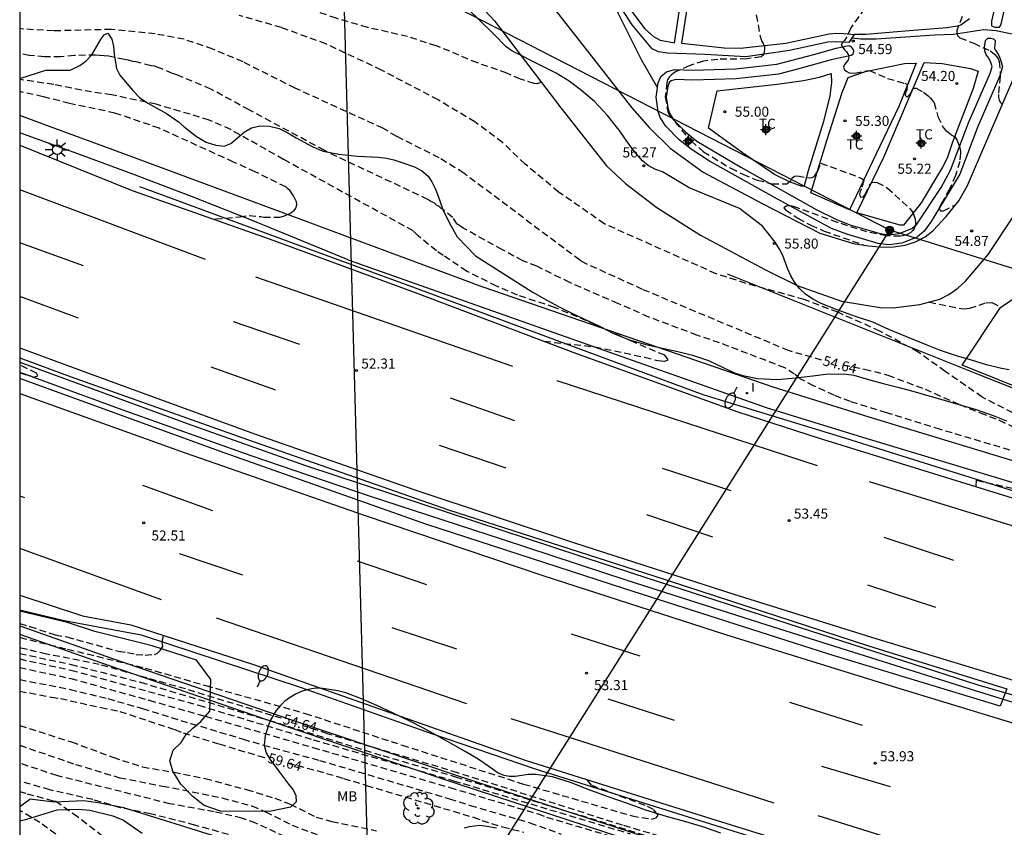
# Model space of a CAD drawing. Units: metres. Extents: x 585893 to 586246, y 4795790 to 4796040.
# Drawn here: x 585894 to 585967, y 4795905 to 4795965 of the extents above; entities that cross this region are included whole.
import ezdxf

# ---------------------------------------------------------------- set-up
doc = ezdxf.new("R2010")
doc.units = ezdxf.units.M
doc.header["$MEASUREMENT"] = 0
doc.linetypes.add('TRAZOS_NORMALES', pattern=[0.75, 0.5, -0.25])
for name, color, linetype in [('010106', 9, 'Continuous'), ('020194', 31, 'TRAZOS_NORMALES'), ('020195', 30, 'TRAZOS_NORMALES'), ('020204', 9, 'Continuous'), ('020307', 24, 'Continuous'), ('020308', 9, 'Continuous'), ('060102', 9, 'Continuous'), ('060113', 4, 'Continuous'), ('060119', 9, 'Continuous'), ('060128', 7, 'Continuous'), ('060134', 9, 'Continuous'), ('060145', 9, 'Continuous'), ('070101', 9, 'Continuous'), ('070104', 3, 'Continuous'), ('070105', 6, 'Continuous'), ('070108', 9, 'Continuous'), ('080107', 9, 'Continuous'), ('090217', 9, 'Continuous'), ('100106', 63, 'Continuous'), ('100107', 3, 'Continuous'), ('100202', 3, 'Continuous'), ('100301', 7, 'Continuous'), ('220104', 9, 'Continuous'), ('250202', 9, 'Continuous'), ('250206', 9, 'Continuous'), ('260101', 9, 'Continuous'), ('270204', 9, 'Continuous'), ('270304', 9, 'Continuous'), ('Centroides', 1, 'Continuous')]:
    doc.layers.add(name, color=color, linetype=linetype)
doc.styles.add('ARIAL', font='arial.ttf', dxfattribs={"height": 1})
doc.styles.add('ARIALI', font='ariali.ttf', dxfattribs={"height": 1})
doc.styles.add('ROMANS', font='romans__.ttf', dxfattribs={"height": 1})

# ---------------------------------------------------------------- blocks, each defined once
blk = doc.blocks.new('Centroide')
for points in [[(0.402, 0), (-0.402, 0)], [(0, -0.402), (0, 0.402)]]:
    blk.add_lwpolyline(points)
for radius in [0.256, 0.159]:
    blk.add_circle((0, 0), radius)
blk = doc.blocks.new('FAROLA')
for p, q in [((0, 0.355), (0, 0.755)), ((-0.355, 0), (-0.895, 0)), ((-0.63, 0.51), (-0.255, 0.245)), ((0.605, 0.49), (0.276, 0.223)), ((0.355, 0), (0.855, 0)), ((-0.65, -0.52), (-0.255, -0.24)), ((0, -0.355), (0, -0.755)), ((0.585, -0.52), (0.256, -0.246))]:
    blk.add_line(p, q)
blk.add_circle((0, 0), 0.355)
blk = doc.blocks.new('FAREDI')
blk.add_line((0, 0), (0.5, 0))
blk.add_lwpolyline([(0.5, 0, 0.159986), (0.538, -0.117, 0.106322), (0.675, -0.238, 0.071006), (0.858, -0.309, 0.057309), (1.099, -0.337, 0.057309), (1.339, -0.309, 0.071006), (1.522, -0.238, 0.106322), (1.659, -0.117, 0.159986), (1.697, 0, 0.159986), (1.659, 0.117, 0.106322), (1.522, 0.238, 0.071006), (1.339, 0.309, 0.057309), (1.099, 0.337, 0.057309), (0.858, 0.309, 0.071006), (0.675, 0.238, 0.106322), (0.538, 0.117, 0.159986)], format="xyb", close=True)
blk = doc.blocks.new('ARBOL')
blk.add_circle((0, 0), 0.0587)
for centre, radius, start, end in [((-0.564, 0.381), 0.532, 92.28, 254.58), ((-0.28, 0.855), 0.3, 359.28777, 173.60777), ((0.097, 0.97), 0.21, 23.15651, 160.46651), ((0.438, 0.881), 0.24, 301.57804, 139.32804), ((-0.091, 0.321), 0.12, 119.14, 310.56), ((0.656, 0.288), 0.443, 319.85562, 114.76562), ((0.819, -0.249), 0.383, 235.52754, 62.02753), ((-0.556, -0.339), 0.555, 142.64, 266.54), ((-0.039, -0.384), 0.21, 189.64, 323.88), ((0.299, -0.624), 0.532, 224.67, 0.24), ((-0.301, -0.676), 0.45, 213.78, 295.32)]:
    blk.add_arc(centre, radius, start, end)
blk = doc.blocks.new('REIND')
blk.add_circle((0, 0), 0.055)
blk = doc.blocks.new('COTAPU')
blk.add_circle((0, 0), 0.075)
blk = doc.blocks.new('POSTEM')
for radius in [0.29, 0.21, 0.12]:
    blk.add_circle((0, 0), radius)

msp = doc.modelspace()

# ---------------------------------------------------------------- linework, layer by layer
at = {"layer": '010106'}
msp.add_lwpolyline([(585894.088, 4795790.104), (586244.078, 4795790.096), (586244.083, 4796040.089), (585894.093, 4796040.097)], close=True, dxfattribs=at)
at = {"layer": '020194'}
for points, elevation in [([(585932.925, 4795960.629), (585932.855, 4795960.547), (585932.671, 4795960.467), (585932.451, 4795960.479), (585931.413, 4795960.801), (585930.417, 4795961.269), (585928.212, 4795962.019), (585926.155, 4795962.894), (585925.126, 4795963.292), (585923.008, 4795963.981), (585920.023, 4795964.667), (585917.677, 4795965.347), (585914.545, 4795966.465), (585910.061, 4795967.879), (585907.904, 4795968.429), (585904.571, 4795968.741), (585902.385, 4795968.729), (585900, 4795968.493), (585897.114, 4795968.281), (585894.092, 4795968.08)], 56.64), ([(585948.693, 4795967.069), (585949.334, 4795963.831), (585949.423, 4795963.63), (585949.527, 4795963.458), (585949.607, 4795963.262), (585949.614, 4795963.058), (585949.588, 4795962.838), (585949.535, 4795962.624), (585949.369, 4795962.488), (585948.297, 4795962.318), (585946.141, 4795962.29), (585945.055, 4795962.149), (585944.007, 4795961.815), (585943.039, 4795961.373), (585942.842, 4795961.258), (585942.664, 4795961.12), (585942.5, 4795960.951), (585942.395, 4795960.762), (585942.324, 4795960.555), (585942.221, 4795959.495), (585942.356, 4795958.625), (585942.415, 4795958.394), (585942.488, 4795958.205), (585943.841, 4795956.515), (585944.143, 4795956.206), (585945.063, 4795955.402), (585947.1, 4795954.171), (585948.01, 4795953.725), (585949.07, 4795953.299), (585950.183, 4795953.02), (585951.067, 4795953.008), (585951.278, 4795953.023), (585951.581, 4795953.275), (585951.686, 4795953.469), (585951.863, 4795953.587), (585952.079, 4795953.599), (585952.956, 4795953.46), (585953.165, 4795953.485), (585953.333, 4795953.594), (585953.57, 4795953.936), (585953.816, 4795954.558), (585956.702, 4795953.493), (585956.897, 4795953.396), (585957.025, 4795953.24), (585956.84, 4795952.652), (585956.759, 4795952.454), (585956.704, 4795952.25), (585956.757, 4795952.057), (585956.97, 4795952.03), (585957.103, 4795952.188), (585957.479, 4795952.959), (585957.614, 4795953.109), (585957.812, 4795953.143), (585958.02, 4795953.124), (585958.777, 4795952.703), (585960.438, 4795951.176), (585960.579, 4795951.024), (585960.709, 4795950.832), (585960.841, 4795950.383), (585960.867, 4795950.148), (585960.862, 4795949.944), (585960.802, 4795949.73), (585960.678, 4795949.536), (585960.531, 4795949.4), (585960.356, 4795949.294), (585960.139, 4795949.2), (585959.934, 4795949.14), (585959.722, 4795949.104), (585958.692, 4795949.148), (585957.242, 4795949.441), (585955.059, 4795950.138), (585951.861, 4795951.299), (585951.651, 4795951.344), (585951.45, 4795951.365), (585951.242, 4795951.353), (585951.057, 4795951.235), (585951.178, 4795951.072), (585952.106, 4795950.45), (585953.07, 4795949.932), (585954.063, 4795949.498), (585957.104, 4795948.43), (585957.104, 4795948.43)], 55.64), ([(585968.791, 4795935.601), (585965.848, 4795937.122), (585963.09, 4795939.032), (585961.082, 4795940.483), (585958.225, 4795942.037), (585955.084, 4795943.443), (585952.565, 4795944.399), (585948.229, 4795945.598), (585946.008, 4795946.315), (585937.682, 4795950.029), (585934.266, 4795952.404), (585931.765, 4795954.485), (585930.085, 4795956.091), (585928.022, 4795957.627), (585925.286, 4795959.263), (585921.072, 4795961.487), (585916.921, 4795963.435), (585913.606, 4795964.654), (585910.446, 4795965.561)], 55.64), ([(585964.349, 4795965.49), (585963.959, 4795964.451), (585963.95, 4795964.236), (585964.037, 4795964.042), (585964.18, 4795963.9), (585964.99, 4795963.566), (585965.216, 4795963.496), (585966.43, 4795962.925), (585966.622, 4795962.799), (585966.775, 4795962.662), (585966.917, 4795962.507), (585967.031, 4795962.328), (585967.108, 4795962.12), (585967.196, 4795961.238), (585967.191, 4795961.003), (585967.059, 4795959.664), (585967.071, 4795959.443), (585967.121, 4795959.239), (585967.221, 4795959.064), (585967.349, 4795958.93)], 53.64), ([(585967.909, 4795933.178), (585962.729, 4795934.708), (585958.709, 4795935.958), (585956.029, 4795936.788), (585954.809, 4795937.258), (585953.279, 4795937.958), (585952.276, 4795938.493), (585951.86, 4795938.841), (585951.13, 4795939.311), (585948.35, 4795940.368), (585946.27, 4795941.168), (585944.58, 4795941.738), (585940.99, 4795943.088), (585938.69, 4795944.108), (585935.09, 4795945.659), (585932.64, 4795946.879), (585931.6, 4795947.279), (585930.07, 4795948.099), (585927.15, 4795949.719), (585926.711, 4795950.019), (585926.361, 4795950.509), (585925.731, 4795951.039), (585925.512, 4795951.171), (585925.357, 4795951.333), (585925.169, 4795951.432), (585924.983, 4795951.594), (585924.731, 4795951.695), (585924.513, 4795951.858), (585917.017, 4795955.382), (585916.798, 4795955.513), (585911.191, 4795958.52), (585908.341, 4795960.071), (585905.798, 4795961.141), (585905.483, 4795961.243), (585904.604, 4795961.611), (585904.384, 4795961.679), (585904.164, 4795961.779), (585903.88, 4795961.817), (585902.777, 4795962.095), (585902.524, 4795962.132), (585902.209, 4795962.234), (585901.893, 4795962.272), (585900.727, 4795962.52), (585900.379, 4795962.559), (585900.031, 4795962.567), (585899.747, 4795962.605), (585898.162, 4795962.576), (585897.145, 4795962.472), (585895.941, 4795962.466), (585894.803, 4795962.586), (585894.092, 4795962.721)], 53.64), ([(585933.18, 4795941.286), (585936.96, 4795940.869), (585940.68, 4795940.099), (585941.65, 4795939.849), (585942.18, 4795939.809), (585942.43, 4795939.899), (585942.18, 4795940.239), (585939.65, 4795941.309), (585937.04, 4795942.519), (585933.97, 4795943.809), (585931.2, 4795944.719), (585929.64, 4795945.389), (585927.41, 4795946.509), (585925.67, 4795947.679), (585925.151, 4795948.019), (585923.801, 4795949.129), (585923.421, 4795949.509), (585913.761, 4795954.829), (585909.828, 4795957.052), (585908.224, 4795957.767), (585904.256, 4795958.945), (585900.935, 4795959.643), (585898.698, 4795959.984), (585896.624, 4795960.407), (585894.092, 4795960.793)], 52.64), ([(585908.586, 4795950.371), (585908.713, 4795950.401), (585910.484, 4795950.549), (585911.201, 4795950.661), (585912.071, 4795950.569), (585912.288, 4795950.528), (585913.488, 4795950.538), (585913.743, 4795950.605), (585914.183, 4795950.777), (585914.552, 4795951.023), (585914.665, 4795951.203), (585914.743, 4795951.455), (585914.712, 4795951.674), (585914.608, 4795951.931), (585914.503, 4795952.115), (585914.257, 4795952.483), (585914.079, 4795952.633), (585913.936, 4795952.781), (585911.654, 4795953.904), (585910.033, 4795954.641), (585904.498, 4795957.158), (585901.191, 4795958.287), (585897.796, 4795959.007), (585895.83, 4795959.502), (585894.092, 4795959.893)], 51.64), ([(585961.907, 4795944.189), (585964.272, 4795943.729), (585964.49, 4795943.707), (585964.917, 4795943.739), (585966.134, 4795944.151), (585966.554, 4795944.166), (585967.224, 4795943.845)], 55.64), ([(585894.091, 4795938.941), (585895.151, 4795938.62), (585895.441, 4795938.72), (585895.341, 4795938.91), (585894.091, 4795939.512)], 51.64), ([(585965.383, 4795930.45), (585965.389, 4795930.488), (585965.419, 4795930.928), (585970.799, 4795929.728)], 53.64), ([(585894.091, 4795920.265), (585894.841, 4795920.03), (585896.741, 4795919.4), (585897.611, 4795919.26), (585901.451, 4795918.19), (585902.131, 4795918.1), (585902.77, 4795917.95), (585903.45, 4795917.9), (585904.13, 4795917.95), (585904.37, 4795918.05), (585904.56, 4795918.25), (585904.76, 4795918.54), (585904.71, 4795918.88), (585904.81, 4795919.366)], 52.64), ([(585894.091, 4795919.218), (585894.111, 4795919.21), (585897.661, 4795918.34), (585903.45, 4795916.94), (585907.97, 4795915.63), (585915.37, 4795913.56), (585922.61, 4795911.19), (585931.659, 4795908.29), (585939.739, 4795905.92), (585941.189, 4795905.68), (585941.529, 4795905.77), (585941.679, 4795905.97), (585941.339, 4795906.409), (585940.709, 4795906.7), (585936.719, 4795908.2), (585936.429, 4795908.59), (585936.46, 4795908.598)], 53.64), ([(585894.091, 4795918.02), (585897.921, 4795917.21), (585903.1, 4795915.88), (585912.65, 4795913.05), (585921.15, 4795910.41), (585926.58, 4795908.84), (585942.749, 4795903.85)], 55.64), ([(585894.091, 4795917.619), (585897.911, 4795916.78), (585907.44, 4795914.16), (585915.97, 4795911.6), (585926.44, 4795908.54), (585939.589, 4795904.59)], 56.64), ([(585894.091, 4795916.975), (585897.891, 4795916.16), (585903.73, 4795914.54), (585907.94, 4795913.34), (585915.95, 4795911.02), (585926.15, 4795908.04), (585932.729, 4795906.07), (585933.369, 4795905.83), (585939.029, 4795904.16)], 57.64), ([(585894.091, 4795916.091), (585897.851, 4795915.34), (585900.67, 4795914.66), (585903.24, 4795913.92), (585906.84, 4795912.81), (585910.75, 4795911.64), (585912.27, 4795911.2), (585916.44, 4795910.06), (585926.13, 4795907.2), (585927.67, 4795906.7), (585932.129, 4795905.41), (585934.459, 4795904.57)], 58.64), ([(585894.091, 4795912.655), (585897.951, 4795911.43), (585901.044, 4795910.288), (585903.246, 4795909.569), (585905.575, 4795909.178), (585907.925, 4795908.709), (585911.008, 4795907.878), (585913.105, 4795907.239), (585914.241, 4795906.8), (585916.198, 4795905.831), (585917.356, 4795905.495), (585920.695, 4795904.82)], 60.64), ([(585894.091, 4795911.188), (585898.242, 4795909.761), (585901.539, 4795908.766), (585904.743, 4795908.145), (585906.955, 4795907.721), (585909.175, 4795907.258), (585911.403, 4795906.666), (585912.416, 4795906.236), (585914.389, 4795905.234), (585916.569, 4795904.409)], 61.64), ([(585914.553, 4795904.056), (585911.697, 4795905.378), (585910.644, 4795905.757), (585908.592, 4795906.223), (585905.293, 4795906.823), (585896.854, 4795908.921), (585894.091, 4795909.85)], 62.64), ([(585910.368, 4795904.331), (585907.147, 4795905.234), (585903.828, 4795906.08), (585901.591, 4795906.531), (585899.529, 4795907.136), (585896.333, 4795907.86), (585894.091, 4795908.516)], 63.64), ([(585897.377, 4795904.129), (585895.599, 4795905.428), (585894.09, 4795906.335)], 65.64)]:
    msp.add_lwpolyline(points, dxfattribs=dict(at, elevation=elevation))
at = {"layer": '020195'}
for points, elevation in [([(585957.086, 4795966.079), (585956.053, 4795964.645), (585955.706, 4795963.886), (585955.577, 4795963.699), (585955.423, 4795963.537), (585955.33, 4795963.359), (585955.584, 4795963.009), (585955.731, 4795962.855), (585955.861, 4795962.662), (585955.909, 4795962.453), (585955.857, 4795962.257), (585955.733, 4795962.08), (585955.591, 4795961.918), (585955.505, 4795961.716), (585955.57, 4795961.516), (585955.742, 4795961.385), (585955.937, 4795961.29), (585956.36, 4795961.266), (585957.21, 4795961.427), (585957.431, 4795961.454), (585958.789, 4795960.863), (585960.068, 4795960.504), (585960.258, 4795960.404), (585960.215, 4795960), (585960.134, 4795959.81), (585960.108, 4795959.609), (585960.256, 4795959.474), (585960.521, 4795959.761), (585960.602, 4795959.953), (585960.712, 4795960.15), (585960.921, 4795960.145), (585961.47, 4795959.836), (585961.812, 4795959.575), (585961.971, 4795959.42), (585962.121, 4795959.239), (585962.251, 4795959.05), (585962.547, 4795958.041), (585962.856, 4795957.349), (585962.957, 4795957.178), (585963.128, 4795956.984), (585963.54, 4795956.665), (585963.795, 4795956.527), (585963.982, 4795956.254), (585964.075, 4795955.966), (585964.161, 4795955.764), (585964.23, 4795955.5), (585964.238, 4795955.291), (585964.173, 4795954.679), (585963.853, 4795953.634), (585963.402, 4795952.625), (585962.847, 4795951.593), (585962.733, 4795951.415), (585962.647, 4795951.194), (585962.741, 4795951.003), (585962.956, 4795951.01), (585963.741, 4795951.398), (585963.83, 4795951.415)], 54.64), ([(585953.868, 4795939.885), (585951.41, 4795940.588), (585940.52, 4795945.148), (585936.32, 4795947.058), (585935.85, 4795947.318), (585927.189, 4795953.819), (585925.366, 4795954.956), (585922.199, 4795956.55), (585921.16, 4795957.153), (585914.627, 4795960.139), (585910.737, 4795962.099), (585908.477, 4795963.059), (585906.343, 4795963.786), (585904.192, 4795964.181), (585900.915, 4795964.519), (585896.61, 4795964.409), (585894.346, 4795964.543), (585894.092, 4795964.577)], 54.64), ([(585955.482, 4795939.522), (585957.079, 4795939.218), (585958.819, 4795938.758), (585961.589, 4795937.708), (585964.179, 4795936.568), (585965.689, 4795935.958), (585967.119, 4795935.408), (585969.169, 4795934.408)], 54.64), ([(585913.613, 4795913.192), (585906.44, 4795915.38), (585900.021, 4795917.21), (585896.081, 4795917.98), (585894.671, 4795918.32), (585894.091, 4795918.439)], 54.64), ([(585894.091, 4795915.223), (585896.451, 4795914.76), (585897.131, 4795914.67), (585900.15, 4795913.99), (585901.56, 4795913.7), (585905.65, 4795912.35), (585906.28, 4795912.11), (585908.95, 4795911.28), (585912.16, 4795910.32), (585912.361, 4795910.272)], 59.64), ([(585969.32, 4795898.098), (585969.328, 4795897.789), (585969.728, 4795897.599), (585970.158, 4795897.479), (585974.078, 4795896.069), (585973.778, 4795895.679), (585973.388, 4795894.949), (585939.029, 4795905.23), (585926.72, 4795909.14), (585917.04, 4795912.04), (585915.269, 4795912.635)], 54.64), ([(585914.071, 4795909.847), (585916.25, 4795909.3), (585918.24, 4795908.72), (585919.94, 4795908.19), (585927.92, 4795905.82), (585928.549, 4795905.58), (585930.109, 4795905.1), (585931.669, 4795904.71)], 59.64), ([(585908.453, 4795902.725), (585907.11, 4795903.219), (585905.975, 4795903.71), (585905.34, 4795903.853), (585904.686, 4795903.851), (585904.455, 4795903.775), (585903.373, 4795903.579), (585902.191, 4795903.576), (585901.488, 4795903.73), (585900.273, 4795904.395), (585898.404, 4795905.844), (585896.788, 4795907.006), (585896.588, 4795907.026), (585894.561, 4795907.579), (585894.091, 4795907.712)], 64.64)]:
    msp.add_lwpolyline(points, dxfattribs=dict(at, elevation=elevation))
at = {"layer": '060102', "flags": 128}
for points in [[(585894.092, 4795955.89), (585902.481, 4795952.529), (585912.751, 4795948.899), (585923.77, 4795944.839), (585935.32, 4795940.479), (585947.62, 4795936.029), (585953.609, 4795934.098), (585974.589, 4795927.598), (585993.558, 4795921.938), (586011.987, 4795916.648), (586027.397, 4795912.747), (586032.397, 4795911.847), (586057.896, 4795904.777), (586085.805, 4795898.327), (586111.894, 4795892.666), (586138.543, 4795887.436), (586163.222, 4795883.005), (586186.692, 4795879.165), (586195.134, 4795877.989)], [(585894.091, 4795940.058), (585897.841, 4795938.65), (585911.071, 4795933.959), (585926.05, 4795928.729), (585941.37, 4795923.809), (585957.379, 4795918.589), (585967.679, 4795915.389), (585967.189, 4795914.109), (585954.399, 4795917.969)], [(585954.399, 4795917.969), (585939.19, 4795922.839), (585924.36, 4795927.669), (585908.991, 4795933.089), (585894.641, 4795938.32), (585894.091, 4795938.519)], [(585894.091, 4795922.367), (585898.771, 4795920.84), (585902.371, 4795920.15), (585911.52, 4795917.21), (585921.68, 4795913.63), (585931.85, 4795910.05), (585944.109, 4795906.189), (585959.979, 4795901.269), (585974.648, 4795896.289), (585975.448, 4795896.419), (585983.358, 4795894.649), (586003.637, 4795888.889), (586023.446, 4795883.138), (586041.466, 4795878.518), (586062.805, 4795873.498), (586066.145, 4795872.668), (586070.885, 4795871.518), (586075.605, 4795870.398)]]:
    msp.add_lwpolyline(points, dxfattribs=at)
at = {"layer": '060113', "flags": 128}
for points in [[(585927.96, 4795945.559), (585921.531, 4795947.939), (585915.111, 4795950.329), (585908.681, 4795952.709), (585902.261, 4795955.089), (585895.832, 4795957.459), (585894.092, 4795958.104)], [(585918.571, 4795947.359), (585911.241, 4795950.349), (585906.891, 4795952.059), (585902.521, 4795953.729), (585898.141, 4795955.359), (585894.092, 4795956.805)], [(585918.571, 4795947.359), (585949.74, 4795936.358), (585956.929, 4795934.138), (585966.979, 4795931.098), (585983.478, 4795926.048), (585989.448, 4795924.208), (585991.758, 4795923.728), (585992.888, 4795923.638), (585994.208, 4795923.638)], [(585927.96, 4795945.559), (585950.24, 4795937.878), (585957.389, 4795935.648), (585967.449, 4795932.608), (585983.938, 4795927.558), (585989.848, 4795925.748), (585991.988, 4795925.298), (585992.948, 4795925.218), (585994.208, 4795925.228)]]:
    msp.add_lwpolyline(points, dxfattribs=at)
at = {"layer": '060119', "flags": 128}
for points in [[(585903.021, 4795952.819), (585914.071, 4795948.749), (585923.56, 4795945.269), (585934.15, 4795941.349), (585945.01, 4795937.329), (585955.569, 4795934.098), (585974.729, 4795928.088), (585990.068, 4795923.428), (585991.248, 4795923.188), (585991.968, 4795923.178), (585992.938, 4795923.258), (585995.348, 4795924.088)], [(585894.091, 4795939.738), (585906.581, 4795935.149), (585915.39, 4795932.019), (585926.02, 4795928.539), (585939.85, 4795923.979), (585952.209, 4795919.979), (585965.519, 4795915.679), (585981.018, 4795911.229), (585994.508, 4795907.138), (586012.267, 4795902.148), (586025.707, 4795898.318), (586042.246, 4795894.068), (586058.395, 4795890.207), (586078.135, 4795885.717), (586097.974, 4795881.357), (586119.393, 4795876.897), (586139.893, 4795872.976), (586159.882, 4795869.566), (586175.052, 4795867.126), (586186.811, 4795865.185), (586192.158, 4795864.387)], [(585894.091, 4795938.975), (585901.691, 4795936.19), (585911.331, 4795932.769), (585920.13, 4795929.769), (585930.05, 4795926.529), (585939.34, 4795923.479), (585949.799, 4795920.149), (585965.319, 4795915.269), (585975.518, 4795912.099), (585993.938, 4795906.728), (586002.067, 4795904.678), (586016.397, 4795900.168), (586029.866, 4795896.548), (586043.116, 4795892.928), (586053.106, 4795890.558), (586058.505, 4795889.647), (586073.375, 4795886.297), (586090.484, 4795882.517), (586108.544, 4795878.587), (586126.993, 4795874.926), (586138.383, 4795872.826), (586147.497, 4795871.063)], [(585894.091, 4795921.266), (585897.401, 4795920.47), (585903.151, 4795919.4), (585915.07, 4795915.5), (585924.8, 4795912.06), (585932.519, 4795909.44), (585943.139, 4795906.109), (585958.679, 4795901.229), (585974.648, 4795896.009)]]:
    msp.add_lwpolyline(points, dxfattribs=at)
at = {"layer": '060128', "flags": 128}
msp.add_lwpolyline([(585956.136, 4795963.892), (585956.793, 4795963.828), (585957.928, 4795963.814), (585962.314, 4795964.128), (585963.699, 4795964.162), (585965.966, 4795964.502), (585966.862, 4795964.428), (585968.09, 4795964.196), (585968.562, 4795964.067), (585969.425, 4795963.76)], dxfattribs=at)
at = {"layer": '060134', "flags": 128}
for points in [[(585926.153, 4795968.735), (585929.485, 4795965.151), (585934.44, 4795958.667), (585937.838, 4795954.368), (585939.257, 4795953.028), (585941.599, 4795951.243), (585944.845, 4795949.184), (585949.685, 4795946.617), (585952.058, 4795945.447), (585955.35, 4795944.275), (585958.229, 4795943.811), (585959.202, 4795943.775), (585961.184, 4795944.017), (585962.682, 4795944.428), (585963.357, 4795944.764), (585964.035, 4795945.241), (585964.594, 4795945.773), (585966.277, 4795947.75), (585968.244, 4795950.705)], [(585932.159, 4795968.334), (585935.801, 4795963.697), (585939.728, 4795958.677), (585941.004, 4795957.22), (585942.593, 4795955.672), (585945.043, 4795953.896), (585949.497, 4795951.528), (585953.736, 4795949.348), (585956.244, 4795948.565), (585957.377, 4795948.387), (585958.457, 4795948.295), (585959.225, 4795948.317), (585960.113, 4795948.433), (585960.863, 4795948.682), (585961.592, 4795949.061), (585962.172, 4795949.507), (585963.16, 4795950.574), (585964.096, 4795951.749), (585964.751, 4795952.897), (585967.482, 4795959.258), (585969.843, 4795964.706), (585970.354, 4795965.639)]]:
    msp.add_lwpolyline(points, dxfattribs=at)
at = {"layer": '060145', "flags": 128}
for points in [[(585938.461, 4795968.924), (585938.694, 4795967.861), (585939.247, 4795966.469), (585940.689, 4795964.567), (585941.351, 4795963.984), (585941.844, 4795963.717), (585942.901, 4795963.529), (585943.894, 4795970.078), (585944.206, 4795971.61)], [(585944.672, 4795971.527), (585943.42, 4795963.489), (585946.605, 4795963.151), (585947.815, 4795963.123), (585951.205, 4795963.484), (585954.438, 4795964.184), (585955.011, 4795964.24), (585955.53, 4795964.222), (585956.308, 4795964.135)], [(585956.308, 4795964.135), (585955.899, 4795963.557), (585954.991, 4795963.592), (585954.331, 4795963.558), (585951.489, 4795962.951), (585948.217, 4795962.468), (585945.203, 4795962.663), (585942.393, 4795962.747), (585941.702, 4795962.854), (585941.229, 4795963.067), (585939.742, 4795964.862), (585938.981, 4795966.051), (585938.477, 4795967.075), (585938.249, 4795967.781), (585938.185, 4795968.561), (585938.199, 4795968.787), (585938.461, 4795968.924)]]:
    msp.add_lwpolyline(points, dxfattribs=at)
at = {"layer": '070101', "flags": 128}
msp.add_lwpolyline([(586048.316, 4795908.247), (586031.137, 4795912.707), (586018.527, 4795917.398), (586007.578, 4795922.238), (586000.598, 4795925.968), (585980.199, 4795932.998), (585965.369, 4795938.878), (585946.86, 4795946.278)], dxfattribs=at)
at = {"layer": '070104', "flags": 128}
for points in [[(585964.888, 4795965.297), (585964.254, 4795964.842), (585964.015, 4795964.772), (585963.201, 4795964.638), (585959.8, 4795964.356), (585957.178, 4795964.144), (585956.308, 4795964.135)], [(585955.96, 4795951.068), (585953.06, 4795952.348), (585954.28, 4795956.308), (585955.4, 4795959.818), (585955.86, 4795960.948), (585957.14, 4795961.388), (585960.06, 4795961.968), (585960.92, 4795961.997), (585959.64, 4795958.768), (585957.93, 4795955.248), (585955.96, 4795951.068)], [(585956.51, 4795950.858), (585958.52, 4795954.998), (585961.52, 4795962.047), (585962.85, 4795961.987), (585964.96, 4795961.617), (585965.55, 4795961.407), (585965.18, 4795960.127), (585963.63, 4795956.118), (585963.24, 4795954.938), (585962.89, 4795954.248), (585961.29, 4795951.588), (585959.97, 4795949.938), (585959.74, 4795949.938), (585956.51, 4795950.858)], [(585946.092, 4795959.949), (585950.568, 4795960.435), (585952.531, 4795960.717), (585953.705, 4795960.972), (585954.576, 4795961.245), (585954.615, 4795960.563), (585954.496, 4795959.581), (585954.022, 4795957.667), (585952.859, 4795953.973), (585952.565, 4795952.855), (585952.423, 4795952.804), (585951.468, 4795953.16), (585950.356, 4795953.714), (585947.969, 4795955.313), (585945.436, 4795957.163)], [(585894.09, 4795906.628), (585894.845, 4795907.158)]]:
    msp.add_lwpolyline(points, dxfattribs=at)
at = {"layer": '070105', "flags": 128}
for points in [[(585945.436, 4795957.163), (585946.092, 4795959.949)], [(585894.091, 4795920.082), (585901.01, 4795917.646), (585914.343, 4795913.088), (585927.078, 4795908.805), (585940.597, 4795904.405), (585948.949, 4795901.704), (585963.334, 4795897.153), (585973.969, 4795894.424), (585973.854, 4795893.841), (585963.1, 4795896.6), (585948.715, 4795901.151), (585940.363, 4795903.852), (585926.844, 4795908.252), (585914.109, 4795912.535), (585900.776, 4795917.093), (585894.091, 4795919.447)]]:
    msp.add_lwpolyline(points, dxfattribs=at)
at = {"layer": '070108', "flags": 128}
for points in [[(585894.092, 4795993.635), (585899.914, 4795991.329), (585913.729, 4795985.876), (585928.106, 4795976.629), (585936.683, 4795971.671), (585937.068, 4795969.014), (585940.412, 4795962.269), (585941.629, 4795960.174)], [(585959.298, 4795890.374), (585955.145, 4795890.682), (585950.261, 4795891.366), (585947.618, 4795891.594), (585944.465, 4795892.274), (585937.379, 4795894.262), (585935.899, 4795894.849), (585928.471, 4795897.218), (585919.03, 4795900.616), (585909.175, 4795904.249), (585901.858, 4795906.514), (585900.078, 4795906.881), (585898.871, 4795907.032), (585896.662, 4795906.956), (585894.845, 4795907.158)]]:
    msp.add_lwpolyline(points, dxfattribs=at)
at = {"layer": '080107', "flags": 128}
msp.add_lwpolyline([(585969.429, 4795937.468), (585964.339, 4795939.498), (585967.199, 4795943.808), (585970.689, 4795946.168), (585969.319, 4795946.808), (585969.539, 4795948.498), (585970.179, 4795948.568), (585970.249, 4795949.528), (585970.899, 4795949.558), (585970.669, 4795950.868), (585972.009, 4795951.158), (585972.969, 4795953.217), (585977.559, 4795951.487), (585976.839, 4795949.907), (585977.722, 4795949.653)], dxfattribs=at).dxf.unprotected_set("ltscale", 0)
at = {"layer": '100106', "color": 63, "flags": 128}
for points in [[(585967.849, 4795939.148), (585967.279, 4795939.248), (585966.159, 4795939.538), (585965.059, 4795939.878), (585963.929, 4795940.198), (585962.729, 4795940.608), (585961.619, 4795941.038), (585960.159, 4795941.628), (585958.889, 4795942.168), (585957.679, 4795942.698), (585956.41, 4795943.138), (585955.03, 4795943.628), (585953.84, 4795944.098), (585953.22, 4795944.418), (585952.67, 4795944.798), (585952.22, 4795945.228), (585951.86, 4795945.688), (585951.57, 4795946.168), (585951.35, 4795946.668), (585950.98, 4795947.668), (585950.73, 4795948.158), (585950.42, 4795948.658), (585949.47, 4795949.868), (585947.76, 4795951.178), (585943.99, 4795952.718), (585942.01, 4795953.898), (585941.45, 4795954.108), (585940.93, 4795954.388), (585940.53, 4795954.718), (585940.01, 4795955.288), (585939.65, 4795955.768), (585938.79, 4795957.008), (585937.92, 4795958.098), (585936.95, 4795959.158), (585935.97, 4795959.968), (585935.04, 4795960.668), (585934.091, 4795961.258), (585932.991, 4795961.818), (585930.781, 4795962.918), (585930.351, 4795963.228), (585929.401, 4795964.198), (585928.411, 4795965.148), (585927.481, 4795966.078)], [(585894.092, 4795960.859), (585896.042, 4795961.479), (585896.602, 4795961.489), (585897.852, 4795961.479), (585898.572, 4795961.819), (585899.052, 4795962.179), (585899.472, 4795962.629), (585900.172, 4795963.809), (585900.392, 4795964.109), (585900.662, 4795964.239), (585900.952, 4795963.799), (585901.072, 4795963.249), (585901.142, 4795962.679), (585901.311, 4795961.619), (585901.561, 4795961.109), (585902.521, 4795959.969), (585903.031, 4795959.459), (585903.631, 4795959.029), (585904.081, 4795958.779), (585905.031, 4795958.259), (585905.931, 4795957.629), (585906.341, 4795957.269), (585907.261, 4795956.529), (585907.991, 4795956.119), (585908.701, 4795955.889), (585909.321, 4795955.829), (585909.831, 4795956.029), (585910.811, 4795956.859), (585911.361, 4795957.179), (585912.021, 4795957.329), (585912.721, 4795957.319), (585913.421, 4795957.129), (585914.081, 4795956.809), (585914.711, 4795956.439), (585915.931, 4795955.779), (585916.701, 4795955.459), (585917.881, 4795955.219), (585919.301, 4795955.069), (585920.821, 4795954.999), (585921.431, 4795954.919), (585921.991, 4795954.799), (585922.511, 4795954.639), (585923.521, 4795954.289), (585924.071, 4795953.989), (585924.541, 4795953.579), (585924.821, 4795953.159), (585925.061, 4795952.679), (585925.261, 4795952.169), (585925.631, 4795951.099), (585926.121, 4795950.089), (585926.7, 4795949.069), (585928.08, 4795947.659), (585932.29, 4795944.969), (585933.39, 4795944.339), (585934.31, 4795943.859), (585935.26, 4795943.379), (585936.2, 4795942.929), (585937.26, 4795942.439), (585938.36, 4795941.869), (585939.55, 4795941.399), (585940.78, 4795941.049), (585942.11, 4795940.749), (585943.16, 4795940.518), (585944.25, 4795940.258), (585945.43, 4795939.858), (585946.06, 4795939.558), (585947.43, 4795938.908), (585947.99, 4795938.738), (585949.1, 4795938.508), (585950.59, 4795938.448), (585951.92, 4795938.548), (585953.21, 4795938.718), (585954.379, 4795938.848), (585955.719, 4795938.838), (585956.269, 4795938.768), (585957.369, 4795938.428), (585958.469, 4795938.128), (585959.649, 4795937.838), (585960.859, 4795937.518), (585961.859, 4795937.218), (585962.829, 4795936.938), (585964.269, 4795936.528), (585965.309, 4795936.218), (585966.659, 4795935.748), (585967.659, 4795935.348)]]:
    msp.add_lwpolyline(points, dxfattribs=at)
at = {"layer": '100106', "color": 63}
for points in [[(585946.369, 4795904.629), (585945.019, 4795905.099), (585943.739, 4795905.479), (585942.319, 4795905.889), (585940.769, 4795906.36), (585939.389, 4795906.84), (585937.949, 4795907.35), (585936.479, 4795907.9), (585935.149, 4795908.4), (585933.819, 4795908.83), (585932.569, 4795909.01), (585932.019, 4795909), (585931.02, 4795908.86), (585930.61, 4795908.85), (585930.2, 4795908.93), (585929.77, 4795909.11), (585929.07, 4795909.6), (585928.26, 4795910.15), (585927.31, 4795910.71), (585926.38, 4795911.23), (585925.37, 4795911.82), (585924.24, 4795912.44), (585923.13, 4795913), (585921.93, 4795913.57), (585920.71, 4795914.15), (585919.58, 4795914.65), (585918.4, 4795915.09), (585917.81, 4795915.25), (585916.69, 4795915.42), (585916.15, 4795915.43), (585915.6, 4795915.35), (585915.14, 4795915.21), (585914.65, 4795915), (585914.2, 4795914.72), (585913.86, 4795914.46), (585913.52, 4795914.14), (585913.21, 4795913.77), (585912.77, 4795913.04), (585912.6, 4795912.61), (585912.38, 4795911.88), (585912.32, 4795911.19), (585912.46, 4795910.61), (585912.73, 4795910.14), (585913.46, 4795909.19), (585914.13, 4795908.29), (585914.48, 4795907.86), (585914.68, 4795907.437), (585914.696, 4795906.962), (585914.283, 4795906.565), (585912.701, 4795906.259), (585909.068, 4795906.275), (585907.84, 4795906.702), (585907.018, 4795907.339), (585906.103, 4795908.28), (585905.501, 4795909.266), (585905.286, 4795910.035), (585905.52, 4795910.81), (585906.12, 4795911.4), (585906.51, 4795911.98), (585907, 4795912.47), (585907.58, 4795912.96), (585908.26, 4795913.73), (585908.328, 4795916.085), (585907.27, 4795917.52), (585903.97, 4795918.59), (585899.691, 4795919.65), (585897.651, 4795920.33), (585894.091, 4795921.182)], [(585894.09, 4795905.565), (585894.625, 4795905.676), (585896.881, 4795906.372), (585898.462, 4795906.424), (585899.322, 4795906.348), (585901.036, 4795905.937), (585901.833, 4795905.603), (585903.219, 4795904.625)], [(585927.24, 4795905.02), (585927.61, 4795905.13), (585928.369, 4795905.23), (585928.769, 4795905.19), (585929.639, 4795905.02)]]:
    msp.add_lwpolyline(points, dxfattribs=at)
at = {"layer": '100107', "flags": 128}
for points in [[(585967.299, 4795968.459), (585966.535, 4795965.145), (585966.548, 4795964.778), (585966.784, 4795964.675), (585967.141, 4795964.689), (585967.265, 4795964.913), (585968.21, 4795969.067)], [(585966.081, 4795963.685), (585966.258, 4795963.865), (585966.496, 4795963.87), (585966.679, 4795963.812), (585966.817, 4795963.701), (585966.823, 4795963.574), (585966.761, 4795963.163), (585966.768, 4795963.101), (585966.804, 4795963.003), (585966.897, 4795962.89), (585967.085, 4795962.572), (585967.196, 4795962.32), (585967.357, 4795961.755), (585967.169, 4795961.051), (585965.509, 4795957.276), (585964.173, 4795953.725), (585962.045, 4795950.214), (585961.526, 4795949.5), (585960.999, 4795949.041), (585959.847, 4795948.594), (585958.921, 4795948.465), (585958.088, 4795948.577), (585955.741, 4795949.258), (585954.617, 4795949.694), (585950.591, 4795951.878), (585945.516, 4795954.714), (585944.146, 4795955.586), (585943.25, 4795956.295), (585942.249, 4795957.316), (585941.848, 4795957.962), (585941.695, 4795958.402), (585941.538, 4795959.475), (585941.629, 4795960.174)], [(585941.629, 4795960.174), (585941.668, 4795960.475), (585941.874, 4795961.013), (585942.301, 4795961.362), (585942.913, 4795961.539), (585944.26, 4795961.486), (585947.46, 4795961.577), (585950.528, 4795961.928), (585953.283, 4795962.651), (585954.962, 4795963.121), (585955.911, 4795963.32), (585956.047, 4795963.246), (585956.214, 4795962.993), (585956.244, 4795962.885), (585956.196, 4795962.648), (585956.065, 4795962.586), (585954.576, 4795962.251), (585952.073, 4795961.549), (585950.67, 4795961.19), (585947.494, 4795960.827), (585944.269, 4795960.735), (585943.005, 4795960.785), (585942.657, 4795960.684), (585942.503, 4795960.558), (585942.4, 4795960.29), (585942.295, 4795959.481), (585942.427, 4795958.581), (585942.529, 4795958.286), (585942.842, 4795957.782), (585943.752, 4795956.854), (585944.581, 4795956.198), (585947.858, 4795954.244), (585953.477, 4795951.104), (585954.921, 4795950.38), (585955.983, 4795949.968), (585958.24, 4795949.313), (585958.919, 4795949.222), (585959.657, 4795949.325), (585960.605, 4795949.693), (585960.969, 4795950.01), (585962.781, 4795952.749), (585963.491, 4795954.042), (585964.811, 4795957.55), (585966.461, 4795961.308), (585966.579, 4795961.749), (585966.489, 4795962.065), (585966.417, 4795962.228), (585966.281, 4795962.458), (585966.144, 4795962.624), (585966.032, 4795962.929), (585966.005, 4795963.178), (585966.081, 4795963.685)]]:
    msp.add_lwpolyline(points, dxfattribs=at)
at = {"layer": '220104', "flags": 128}
for points in [[(585916.232, 4796040.096), (585921.726, 4795840.342)], [(585986.224, 4795970.109), (585969.956, 4795946.125), (585958.951, 4795949.564), (585925.072, 4795966.985), (585905.975, 4795980.296)], [(585917.516, 4795883.899), (585958.951, 4795949.564)]]:
    msp.add_lwpolyline(points, dxfattribs=at)
at = {"layer": '260101', "flags": 128}
for points in [[(585907.941, 4795947.379), (585894.091, 4795952.574)], [(585898.841, 4795946.899), (585894.091, 4795948.61)], [(585930.85, 4795939.399), (585911.681, 4795946.069)], [(585898.481, 4795942.999), (585894.091, 4795944.611)], [(585914.961, 4795941.039), (585910.021, 4795942.729)], [(585894.091, 4795940.807), (585899.131, 4795938.929), (585911.581, 4795934.379), (585923.55, 4795930.219), (585935.46, 4795926.259), (585947.329, 4795922.439), (585957.599, 4795919.249), (585986.148, 4795910.578), (586010.897, 4795903.418), (586035.476, 4795896.928), (586059.015, 4795890.957), (586083.345, 4795885.427), (586109.334, 4795879.887), (586137.363, 4795874.496), (586161.552, 4795870.256), (586182.891, 4795866.765), (586192.575, 4795865.285)], [(585913.181, 4795937.629), (585908.361, 4795939.359)], [(585953.559, 4795931.999), (585934.15, 4795938.339)], [(585894.091, 4795937.391), (585906.431, 4795932.979), (585919.76, 4795928.339), (585933.08, 4795923.839), (585946.699, 4795919.439), (585959.449, 4795915.479), (585978.208, 4795909.779), (585997.228, 4795904.228), (586017.487, 4795898.648), (586035.336, 4795893.858), (586053.766, 4795889.258), (586076.015, 4795884.047), (586097.124, 4795879.477), (586115.514, 4795875.747), (586133.373, 4795872.296), (586152.492, 4795868.896), (586169.762, 4795865.896), (586187.891, 4795863.125), (586191.972, 4795862.495)], [(585931.01, 4795935.349), (585926.2, 4795937.049)], [(585930.35, 4795931.829), (585925.38, 4795933.519)], [(585947.12, 4795930.149), (585942.01, 4795931.799)], [(585976.479, 4795924.938), (585957.439, 4795930.818)], [(585908.481, 4795928.65), (585903.271, 4795930.55)], [(585894.471, 4795929.61), (585894.091, 4795929.744)], [(585945.759, 4795926.689), (585940.85, 4795928.349)], [(585958.499, 4795926.689), (585963.709, 4795924.978)], [(585904.651, 4795922.01), (585894.091, 4795925.836)], [(585910.72, 4795923.85), (585906.001, 4795925.44)], [(585924.43, 4795923.139), (585919.27, 4795924.889)], [(585962.399, 4795921.459), (585957.309, 4795923.109)], [(585927.43, 4795914.28), (585908.76, 4795920.65)], [(585926.68, 4795918.339), (585921.86, 4795919.93)], [(585940.339, 4795917.819), (585935.23, 4795919.469)], [(585942.899, 4795913.019), (585937.959, 4795914.609)], [(585951.489, 4795914.399), (585956.899, 4795912.679)], [(585950.339, 4795906.879), (585930.74, 4795913.15)], [(585959.019, 4795908.099), (585953.879, 4795909.609)], [(585953.579, 4795905.939), (585973.178, 4795899.819)]]:
    msp.add_lwpolyline(points, dxfattribs=at)

# ---------------------------------------------------------------- block references
at = {"layer": '020204', "rotation": 359.9987685839998}
for p in [(585956.235, 4795963.655, 54.592), (585963.954, 4795960.494, 54.203), (585946.652, 4795958.39, 54.999), (585955.616, 4795957.703, 55.295), (585960.79, 4795954.872, 55.22), (585940.615, 4795954.367, 56.265), (585965.061, 4795949.501, 54.868), (585950.336, 4795948.562, 55.799), (585919.2, 4795939.099, 52.31), (585903.331, 4795927.75, 52.51), (585951.449, 4795927.919, 53.45), (585936.34, 4795916.559, 53.31), (585957.869, 4795909.839, 53.93)]:
    msp.add_blockref('COTAPU', p, dxfattribs=at)
at = {"layer": '090217', "rotation": 359.9987685839998}
msp.add_blockref('POSTEM', (585958.951, 4795949.564), dxfattribs=at)
at = {"layer": '100202', "rotation": 359.9987685839998}
msp.add_blockref('ARBOL', (585923.798, 4795906.486), dxfattribs=at)
at = {"layer": '250202'}
for p, rotation in [((585947.54, 4795937.858), 244.0292938514116), ((585911.82, 4795915.53), 67.2887179121582)]:
    msp.add_blockref('FAREDI', p, dxfattribs=dict(at, rotation=rotation))
at = {"layer": '250206', "rotation": 359.9987685839998}
msp.add_blockref('FAROLA', (585896.891, 4795955.559), dxfattribs=at)
at = {"layer": '270204', "rotation": 359.9987685839998}
msp.add_blockref('REIND', (585948.32, 4795937.418, 52.89), dxfattribs=at)
at = {"layer": 'Centroides', "rotation": 359.9987685839998}
for p in [(585949.716, 4795957.048), (585943.952, 4795956.218), (585956.47, 4795956.568), (585961.302, 4795956.038)]:
    msp.add_blockref('Centroide', p, dxfattribs=at)

# ---------------------------------------------------------------- texts
at = {"layer": '020307', "style": 'ARIALI'}
for s, rotation, p in [('54.64', 344.71902, (585953.902, 4795939.516)), ('54.64', 344.30677, (585913.654, 4795912.812)), ('59.64', 344.30677, (585912.525, 4795909.913))]:
    msp.add_text(s, height=0.75, rotation=rotation, dxfattribs=at).set_placement(p)
at = {"layer": '020308', "style": 'ARIAL'}
for s, p in [('54.59', (585956.597, 4795962.681)), ('54.20', (585961.288, 4795960.676)), ('55.00', (585947.402, 4795958.015)), ('55.30', (585956.366, 4795957.328)), ('56.27', (585939.029, 4795954.981)), ('55.22', (585959.522, 4795953.766)), ('55.80', (585951.086, 4795948.187)), ('54.87', (585963.777, 4795948.384)), ('52.31', (585919.554, 4795939.248)), ('53.45', (585951.803, 4795928.067)), ('52.51', (585903.909, 4795926.438)), ('53.31', (585936.905, 4795915.292)), ('53.93', (585958.222, 4795909.988))]:
    msp.add_text(s, height=0.75, rotation=359.99877, dxfattribs=at).set_placement(p)
at = {"layer": '100301', "style": 'ARIAL'}
for s, p in [('TC', (585949.194, 4795957.113)), ('TC', (585960.909, 4795956.327)), ('TC', (585955.734, 4795955.576)), ('MB', (585917.751, 4795907.007))]:
    msp.add_text(s, height=0.75, rotation=359.99877, dxfattribs=at).set_placement(p)
at = {"layer": '270304', "style": 'ROMANS'}
msp.add_text('I', height=0.65, rotation=359.99877, dxfattribs=at).set_placement((585948.626, 4795937.524))

doc.saveas('drawing.dxf')
